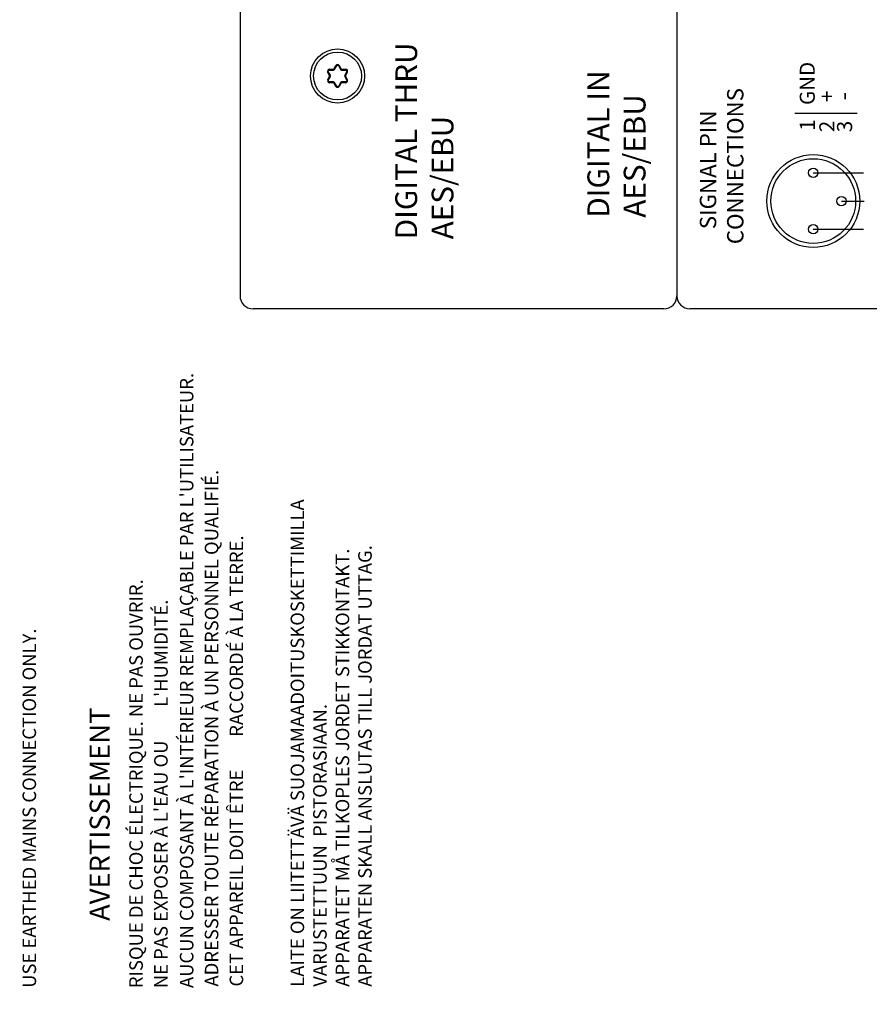
# Model space of a CAD drawing. Extents: x 132 to 2024, y -57 to 1129.
# Drawn here: x 1439 to 1536, y 470 to 583 of the extents above; entities that cross this region are included whole.
import ezdxf

# ---------------------------------------------------------------- set-up
doc = ezdxf.new("R2010")
doc.units = 0
doc.header["$LTSCALE"] = 25
doc.layers.get('0').update_dxf_attribs({"color": 4, "linetype": 'CONTINUOUS'})
doc.layers.get('DEFPOINTS').update_dxf_attribs({"linetype": 'CONTINUOUS'})
for name, color, linetype in [('DIM', 7, 'CONTINUOUS'), ('FILMTEXT', 7, 'CONTINUOUS'), ('FILMTHICK', 3, 'CONTINUOUS'), ('FILMTHIN', 1, 'CONTINUOUS')]:
    doc.layers.add(name, color=color, linetype=linetype)
doc.styles.add('ARIAL', font='arial.ttf')
doc.styles.add('OSMO', font='arial.ttf', dxfattribs={"height": 5})
doc.dimstyles.new('Line_Drawings', dxfattribs={"dimscale": 5, "dimtxt": 2.5, "dimasz": 4, "dimexe": 2, "dimexo": 1, "dimgap": 2, "dimtad": 1, "dimdec": 0, "dimzin": 0, "dimdsep": 46, "dimtxsty": 'Standard', "dimcen": 0, "dimclrt": 6, "dimadec": 0, "dimazin": 0, "dimtfac": 1, "dimtdec": 0, "dimtofl": 0, "dimtmove": 0, "dimatfit": 3, "dimfxl": 2, "dimtolj": 1, "dimtzin": 0, "dimarcsym": 0})

# ---------------------------------------------------------------- blocks, each defined once
blk = doc.blocks.new('*D26')
at = {"layer": 'DEFPOINTS', "color": 0}
for p in [(1233.56, 679.04), (1718.06, 679.04), (1613.59, 344.04)]:
    blk.add_point(p, dxfattribs=at)
at = {"layer": 'DIM', "color": 0, "lineweight": -2}
for p, q in [((1238.56, 679.04), (1728.06, 679.04)), ((1718.06, 364.04), (1718.06, 659.04)), ((1618.59, 344.04), (1728.06, 344.04))]:
    blk.add_line(p, q, dxfattribs=at)
at = {"layer": 'DIM', "color": 0}
for points in [[(1714.73, 659.04), (1721.39, 659.04), (1718.06, 679.04)], [(1714.73, 364.04), (1721.39, 364.04), (1718.06, 344.04)]]:
    blk.add_solid(points, dxfattribs=at)
at = {"layer": 'DIM', "color": 6, "insert": (1699.97, 511.54), "char_height": 12.5, "attachment_point": 5, "rotation": 90, "style": 'ARIAL'}
blk.add_mtext('\\A1;335 mm [13 3/16 inch]', dxfattribs=at)

msp = doc.modelspace()

# ---------------------------------------------------------------- linework, layer by layer
at = {"color": 7, "linetype": 'Continuous'}
for p, q in [((1473.96, 576.44), (1474.05, 576.49)), ((1474.18, 576.07), (1473.96, 576.44)), ((1474.27, 576.12), (1474.05, 576.49)), ((1474.18, 576.82), (1474.61, 576.82)), ((1474.18, 576.82), (1474.18, 576.72)), ((1474.18, 576.72), (1474.61, 576.72)), ((1474.61, 576.82), (1474.61, 576.72)), ((1474.66, 576.84), (1474.87, 577.22)), ((1474.66, 576.84), (1474.74, 576.79)), ((1474.74, 576.79), (1474.96, 577.17)), ((1474.87, 577.22), (1474.96, 577.17)), ((1475.3, 577.22), (1475.22, 577.17)), ((1475.22, 577.17), (1475.43, 576.79)), ((1475.3, 577.22), (1475.52, 576.84)), ((1475.52, 576.84), (1475.43, 576.79)), ((1475.56, 576.82), (1476, 576.82)), ((1475.56, 576.82), (1475.56, 576.72)), ((1475.56, 576.72), (1476, 576.72)), ((1476.13, 576.49), (1475.91, 576.12)), ((1476, 576.82), (1476, 576.72)), ((1476.21, 576.44), (1476, 576.07)), ((1476.21, 576.44), (1476.13, 576.49)), ((1473.96, 575.64), (1474.18, 576.02)), ((1473.96, 575.64), (1474.05, 575.59)), ((1474.05, 575.59), (1474.27, 575.97)), ((1474.18, 576.07), (1474.27, 576.12)), ((1474.18, 576.02), (1474.27, 575.97)), ((1474.61, 575.37), (1474.18, 575.37)), ((1474.18, 575.27), (1474.18, 575.37)), ((1474.61, 575.27), (1474.18, 575.27)), ((1474.61, 575.27), (1474.61, 575.37)), ((1474.66, 575.24), (1474.74, 575.29)), ((1474.87, 574.87), (1474.66, 575.24)), ((1474.96, 574.92), (1474.74, 575.29)), ((1475.43, 575.29), (1475.22, 574.92)), ((1475.52, 575.24), (1475.3, 574.87)), ((1475.52, 575.24), (1475.43, 575.29)), ((1476, 575.37), (1475.56, 575.37)), ((1475.56, 575.27), (1475.56, 575.37)), ((1476, 575.27), (1475.56, 575.27)), ((1476, 576.07), (1475.91, 576.12)), ((1476, 576.02), (1475.91, 575.97)), ((1475.91, 575.97), (1476.13, 575.59)), ((1476, 576.02), (1476.21, 575.64)), ((1476, 575.27), (1476, 575.37)), ((1476.21, 575.64), (1476.13, 575.59)), ((1474.87, 574.87), (1474.96, 574.92)), ((1475.3, 574.87), (1475.22, 574.92))]:
    msp.add_line(p, q, dxfattribs=at)
for radius in [3.1, 2.75]:
    msp.add_circle((1475.09, 576.04), radius, dxfattribs=at)
for centre, radius, start, end in [((1474.18, 576.57), 0.25, 90, 210), ((1474.18, 576.57), 0.15, 90, 210), ((1474.61, 576.87), 0.05, 270, 330), ((1474.61, 576.87), 0.15, 270, 330), ((1475.09, 577.09), 0.25, 30, 150), ((1475.09, 577.09), 0.15, 30, 150), ((1475.56, 576.87), 0.15, 210, 270), ((1475.56, 576.87), 0.05, 210, 270), ((1476, 576.57), 0.25, 330, 90), ((1476, 576.57), 0.15, 330, 90), ((1474.18, 575.52), 0.25, 150, 270), ((1474.18, 575.52), 0.15, 150, 270), ((1474.14, 576.04), 0.05, 330, 30), ((1474.14, 576.04), 0.15, 330, 30), ((1474.61, 575.22), 0.15, 30, 90), ((1474.61, 575.22), 0.05, 30, 90), ((1475.56, 575.22), 0.15, 90, 150), ((1475.56, 575.22), 0.05, 90, 150), ((1476.04, 576.04), 0.15, 150, 210), ((1476.04, 576.04), 0.05, 150, 210), ((1476, 575.52), 0.25, 270, 30), ((1476, 575.52), 0.15, 270, 30), ((1475.09, 574.99), 0.25, 210, 330), ((1475.09, 574.99), 0.15, 210, 330)]:
    msp.add_arc(centre, radius, start, end, dxfattribs=at)
at = {"layer": 'FILMTHICK', "color": 7}
for p, q in [((1463.9, 585.04), (1463.9, 550.82)), ((1514.03, 585.04), (1514.03, 550.82)), ((1512.53, 549.32), (1465.4, 549.32)), ((1542.74, 549.32), (1515.53, 549.32))]:
    msp.add_line(p, q, dxfattribs=at)
for centre, start, end in [((1465.4, 550.82), 180, 270), ((1512.53, 550.82), 270, 0), ((1515.53, 550.82), 180, 270)]:
    msp.add_arc(centre, 1.5, start, end, dxfattribs=at)
at = {"layer": 'FILMTHIN', "color": 7}
for p, q in [((1527.57, 571.78), (1534.7, 571.78)), ((1529.67, 564.93), (1535.45, 564.93)), ((1532.91, 561.69), (1535.5, 561.69)), ((1529.67, 558.45), (1535.45, 558.45))]:
    msp.add_line(p, q, dxfattribs=at)
for centre, radius in [((1529.67, 561.69), 5.33), ((1529.67, 561.69), 4.86), ((1529.67, 564.93), 0.54), ((1532.91, 561.69), 0.54), ((1529.67, 558.45), 0.54)]:
    msp.add_circle(centre, radius, dxfattribs=at)

# ---------------------------------------------------------------- texts
at = {"layer": 'FILMTEXT', "color": 7}
for s, height, style, p in [("AUCUN COMPOSANT À L'INTÉRIEUR REMPLAÇABLE PAR L'UTILISATEUR. ", 1.55, 'ARIAL', (1458.55, 471.38)), ('ADRESSER TOUTE RÉPARATION À UN PERSONNEL QUALIFIÉ. ', 1.55, 'ARIAL', (1461.41, 471.55)), ('RACCORDÉ À LA TERRE.', 1.55, 'ARIAL', (1464.26, 500.21)), ('RISQUE DE CHOC ÉLECTRIQUE. NE PAS OUVRIR.', 1.55, 'ARIAL', (1452.75, 471.37)), ("L'HUMIDITÉ.", 1.55, 'ARIAL', (1455.61, 503.64)), ('USE EARTHED MAINS CONNECTION ONLY.', 1.55, 'OSMO', (1440.5, 471.41)), ('                                            AVERTISSEMENT', 2.3, 'ARIAL', (1448.95, 448.16)), ("NE PAS EXPOSER À L'EAU OU ", 1.55, 'ARIAL', (1455.6, 471.37)), ('CET APPAREIL DOIT ÊTRE  ', 1.55, 'ARIAL', (1464.26, 471.55))]:
    msp.add_text(s, height=height, rotation=90, dxfattribs=dict(at, style=style)).set_placement(p)
at = {"layer": 'FILMTEXT', "color": 7, "attachment_point": 1, "rotation": 90, "style": 'ARIAL'}
for s, insert, char_height in [('DIGITAL THRU\\P    AES/EBU', (1481.72, 557.3), 2.5), ('DIGITAL IN\\P AES/EBU', (1503.76, 559.78), 2.5), ('   SIGNAL PIN\\PCONNECTIONS', (1516.66, 556.74), 1.875)]:
    msp.add_mtext(s, dxfattribs=dict(at, insert=insert, char_height=char_height))
at = {"layer": 'FILMTEXT', "color": 7, "attachment_point": 1, "rotation": 90}
for s, insert, char_height, width in [('\\fArial|b0|i0|c0|p34;GND', (1528.12, 572.71), 1.73, 22.68), ('\\fArial|b0|i0|c0|p34;+', (1530.37, 573.06), 1.73, 22.68), ('\\fArial|b0|i0|c0|p34;-', (1532.04, 573.22), 2.1, 22.68), ('{\\fArial|b0|i0|c0|p34;1}', (1528.13, 569.75), 1.73, 22.68), ('\\fArial|b0|i0|c0|p34;2', (1530.37, 569.59), 1.73, 22.68), ('\\fArial|b0|i0|c0|p34;3', (1532.4, 569.59), 1.73, 22.68), ('{\\fArial|b0|i0|c0|p32;LAITE ON LIITETTÄVÄ SUOJAMAADOITUSKOSKETTIMILLA \\PVARUSTETTUUN  PISTORASIAAN.\\PAPPARATET MÅ TILKOPLES JORDET STIKKONTAKT. \\PAPPARATEN SKALL ANSLUTAS TILL JORDAT UTTAG.}', (1469.71, 471.53), 1.55, 68.4888)]:
    msp.add_mtext(s, dxfattribs=dict(at, insert=insert, char_height=char_height, width=width))

# ---------------------------------------------------------------- dimensions: what is measured, and where the dimension line sits
at = {"layer": 'DIM', "color": 7}
dim = msp.add_linear_dim(base=(1718.06, 679.04), p1=(1613.59, 344.04), p2=(1233.56, 679.04), angle=90, dimstyle='Line_Drawings', override={"dimpost": ' mm', "dimtxsty": 'ARIAL'}, dxfattribs=at)
dim.commit()
dim.dimension.update_dxf_attribs({"geometry": '*D26', "text_midpoint": (1699.97, 511.54)})

doc.saveas('drawing.dxf')
